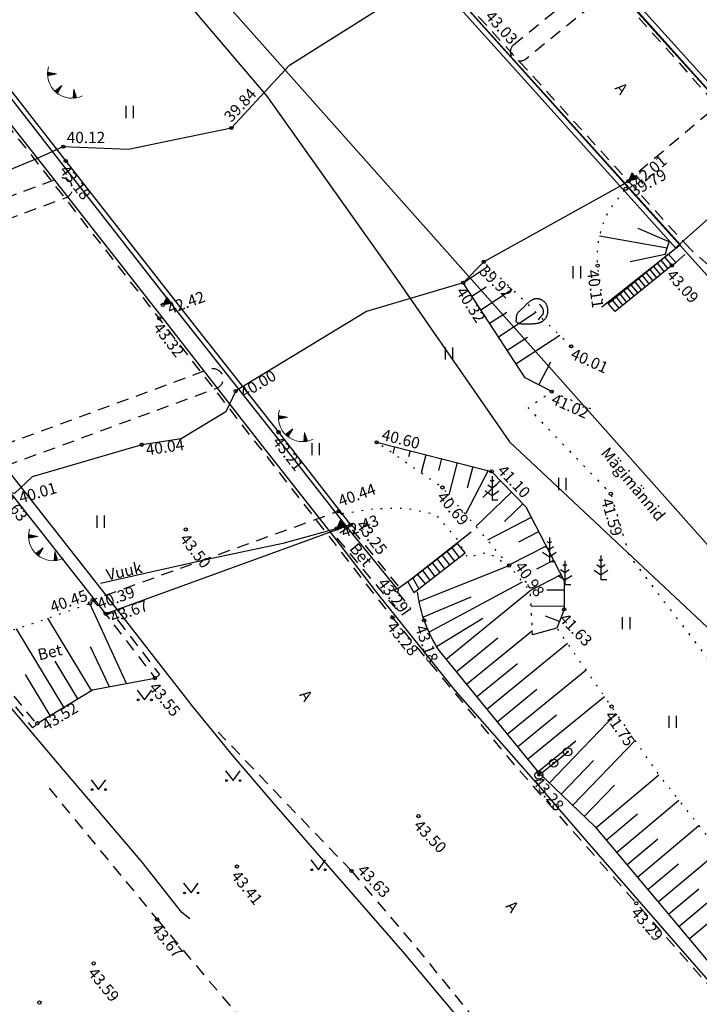
# Model space of a CAD drawing. Units: metres. Extents: x 545213 to 555201, y 6572637 to 6585861.
# Drawn here: x 554101 to 554143, y 6573929 to 6573990 of the extents above; entities that cross this region are included whole.
import ezdxf
from ezdxf.enums import TextEntityAlignment as Align

# ---------------------------------------------------------------- set-up
doc = ezdxf.new("R2010")
doc.units = ezdxf.units.M
for name, pattern in [('ASFBET', [2.5, 1.5, -1]), ('KOLVIK', [1.25, 0.25, -1]), ('KRAAVIPERV', [0.02, 0.01, 0.01]), ('LIIKLUSM', [0.02, 0.01, 0.01]), ('NOLVAALL', [1.2, 0.2, -1]), ('NOLVAKRIIPS', [0.2, 0.1, 0.1]), ('NOLVAPEAL', [0.2, 0.1, 0.1]), ('SILD', [0.02, 0.01, 0.01]), ('TREPP', [0.02, 0.01, 0.01])]:
    doc.linetypes.add(name, pattern=pattern)
for name, color, linetype in [('AED', 7, 'Continuous'), ('HALJASTUS', 3, 'Continuous'), ('KORGUS', 3, 'Continuous'), ('LIIKLUS', 5, 'Continuous'), ('PIIR', 32, 'Continuous'), ('POST', 6, 'Continuous'), ('PUU', 3, 'Continuous'), ('RAJATIS', 4, 'Continuous'), ('RELJEEF', 3, 'Continuous'), ('SITRASS', 6, 'Continuous'), ('TEE', 7, 'Continuous'), ('VEEKOGU', 5, 'Continuous')]:
    doc.layers.add(name, color=color, linetype=linetype)
doc.styles.add('ITALIC', font='italic.shx')
doc.styles.add('romans', font='romans.shx')
doc.linetypes.add('RA_AED', pattern='A,2.5,[132,mkm.shx,S=0.3,R=0,X=0,Y=0],2.5', length=5)
doc.linetypes.add('SI_VKBL', pattern='A,8,-2,4,[132,mkm.shx,S=0.5,R=0,X=0,Y=0],1,[132,mkm.shx,S=0.5,R=0,X=0,Y=0],4,-2', length=21)

# ---------------------------------------------------------------- blocks, each defined once
blk = doc.blocks.new('LIIKLP')
at = {"color": 0, "linetype": 'Continuous'}
for radius in [0.5, 0.1]:
    blk.add_circle((0, 0), radius, dxfattribs=at)
blk = doc.blocks.new('MURU')
at = {"color": 0, "linetype": 'Continuous'}
for p, q in [((-0.93, 1.21), (0, 0)), ((0, 0), (0.89, 1.21))]:
    blk.add_line(p, q, dxfattribs=at)
for centre in [(-0.8, 0), (0.86, 0)]:
    blk.add_ellipse(centre, major_axis=(0.0778, 0.0778), ratio=1, start_param=5.497787, end_param=11.780972, dxfattribs=at)
blk = doc.blocks.new('MAND1')
at = {"color": 0, "linetype": 'Continuous'}
for p, q in [((0, 2.3), (-0.25, 2.47)), ((0, 3), (0, 0)), ((0.25, 2.47), (0, 2.3)), ((0, 1.5), (-0.53, 1.86)), ((0.53, 1.86), (0, 1.5)), ((-0.85, 1.18), (0, 0.61)), ((0, 0.61), (0.85, 1.18)), ((0.72, 0), (0, 0))]:
    blk.add_line(p, q, dxfattribs=at)
blk = doc.blocks.new('KIVISU')
at = {"color": 0, "linetype": 'Continuous', "flags": 128}
blk.add_lwpolyline([(-2.05, -1.07), (-2.05, -1.07), (-2.05, -1.08), (-2.04, -1.08), (-2.04, -1.08), (-2.03, -1.09), (-2.02, -1.1), (-2, -1.11), (-1.98, -1.13), (-1.95, -1.15), (-1.92, -1.17), (-1.88, -1.19), (-1.84, -1.22), (-1.79, -1.24), (-1.74, -1.26), (-1.69, -1.29), (-1.63, -1.31), (-1.58, -1.32), (-1.52, -1.33), (-1.46, -1.34), (-1.4, -1.35), (-1.34, -1.36), (-1.28, -1.36), (-1.22, -1.36), (-1.15, -1.37), (-1.09, -1.37), (-1.03, -1.37), (-0.97, -1.37), (-0.9, -1.37), (-0.84, -1.37), (-0.78, -1.37), (-0.72, -1.37), (-0.65, -1.37), (-0.59, -1.37), (-0.53, -1.37), (-0.47, -1.37), (-0.4, -1.36), (-0.34, -1.36), (-0.28, -1.36), (-0.22, -1.36), (-0.15, -1.35), (-0.09, -1.35), (-0.03, -1.35), (0.03, -1.34), (0.1, -1.34), (0.16, -1.33), (0.22, -1.33), (0.28, -1.32), (0.34, -1.32), (0.41, -1.31), (0.47, -1.3), (0.53, -1.29), (0.59, -1.28), (0.65, -1.27), (0.71, -1.26), (0.77, -1.25), (0.83, -1.23), (0.89, -1.21), (0.95, -1.19), (1.01, -1.17), (1.06, -1.14), (1.12, -1.12), (1.17, -1.09), (1.22, -1.06), (1.28, -1.02), (1.32, -0.99), (1.37, -0.95), (1.42, -0.91), (1.46, -0.87), (1.51, -0.82), (1.55, -0.77), (1.59, -0.73), (1.62, -0.68), (1.66, -0.63), (1.69, -0.58), (1.72, -0.52), (1.75, -0.47), (1.78, -0.41), (1.8, -0.36), (1.82, -0.3), (1.84, -0.24), (1.86, -0.18), (1.88, -0.12), (1.89, -0.06), (1.9, 0), (1.91, 0.06), (1.91, 0.12), (1.92, 0.18), (1.92, 0.24), (1.92, 0.3), (1.92, 0.37), (1.91, 0.43), (1.9, 0.49), (1.9, 0.55), (1.88, 0.61), (1.87, 0.67), (1.85, 0.73), (1.84, 0.79), (1.82, 0.85), (1.79, 0.9), (1.77, 0.96), (1.74, 1.01), (1.71, 1.07), (1.68, 1.12), (1.64, 1.17), (1.6, 1.22), (1.57, 1.26), (1.52, 1.31), (1.48, 1.35), (1.44, 1.39), (1.39, 1.43), (1.34, 1.47), (1.29, 1.51), (1.24, 1.54), (1.19, 1.57), (1.13, 1.6), (1.08, 1.63), (1.02, 1.65), (0.96, 1.67), (0.91, 1.69), (0.85, 1.71), (0.79, 1.72), (0.73, 1.73), (0.67, 1.74), (0.61, 1.75), (0.55, 1.75), (0.49, 1.75), (0.42, 1.75), (0.36, 1.74), (0.31, 1.73), (0.25, 1.71), (0.19, 1.7), (0.13, 1.68), (0.07, 1.65), (0.02, 1.63), (-0.04, 1.6), (-0.09, 1.57), (-0.15, 1.54), (-0.2, 1.51), (-0.25, 1.48), (-0.3, 1.44), (-0.35, 1.4), (-0.4, 1.37), (-0.45, 1.33), (-0.5, 1.29), (-0.55, 1.25), (-0.59, 1.21), (-0.64, 1.16), (-0.68, 1.12), (-0.73, 1.08), (-0.77, 1.03), (-0.81, 0.99), (-0.86, 0.94), (-0.9, 0.9), (-0.94, 0.85), (-0.99, 0.81), (-1.03, 0.76), (-1.07, 0.72), (-1.12, 0.67), (-1.16, 0.63), (-1.21, 0.59), (-1.25, 0.54), (-1.3, 0.5), (-1.35, 0.46), (-1.39, 0.42), (-1.44, 0.38), (-1.49, 0.34), (-1.53, 0.29), (-1.58, 0.25), (-1.62, 0.21), (-1.67, 0.17), (-1.71, 0.13), (-1.76, 0.08), (-1.8, 0.04), (-1.83, -0.01), (-1.87, -0.06), (-1.9, -0.11), (-1.92, -0.16), (-1.95, -0.22), (-1.97, -0.27), (-1.98, -0.33), (-1.99, -0.39), (-2.01, -0.45), (-2.01, -0.51), (-2.02, -0.57), (-2.03, -0.63), (-2.03, -0.69), (-2.04, -0.75), (-2.04, -0.81), (-2.04, -0.86), (-2.04, -0.91), (-2.05, -0.95), (-2.05, -0.99), (-2.05, -1.01), (-2.05, -1.03), (-2.05, -1.05), (-2.05, -1.06), (-2.05, -1.07), (-2.05, -1.07), (-2.05, -1.07)], close=True, dxfattribs=at)
blk.add_lwpolyline([(0.72, -0.83), (0.81, -0.74), (0.94, -0.59), (1.08, -0.45), (1.21, -0.3), (1.33, -0.14), (1.38, 0.06), (1.38, 0.26), (1.33, 0.45), (1.25, 0.63), (1.12, 0.79), (0.99, 0.94), (0.86, 1.09)], dxfattribs=at)
blk = doc.blocks.new('RTKQRG')
at = {"color": 0, "linetype": 'Continuous', "lineweight": 0}
for p, q in [((0, 0), (-0.49, 0.97)), ((0.49, 0.97), (-0.49, 0.97)), ((-0.48, 0.94), (0.21, 0.42)), ((-0.44, 0.97), (0.23, 0.46)), ((-0.42, 0.84), (0.19, 0.37)), ((-0.37, 0.74), (0.17, 0.33)), ((-0.35, 0.97), (0.26, 0.51)), ((-0.32, 0.63), (0.14, 0.28)), ((-0.27, 0.97), (0.28, 0.55)), ((-0.27, 0.53), (0.12, 0.24)), ((-0.22, 0.43), (0.1, 0.19)), ((-0.19, 0.97), (0.3, 0.6)), ((-0.17, 0.33), (0.07, 0.15)), ((-0.11, 0.97), (0.33, 0.64)), ((-0.11, 0.22), (0.05, 0.1)), ((-0.06, 0.12), (0.03, 0.05)), ((-0.02, 0.97), (0.35, 0.69)), ((-0.01, 0.02), (0, 0.01)), ((0, 0), (0.49, 0.97)), ((0.06, 0.97), (0.37, 0.73)), ((0.14, 0.97), (0.39, 0.78)), ((0.22, 0.97), (0.42, 0.83)), ((0.31, 0.97), (0.44, 0.87)), ((0.39, 0.97), (0.46, 0.92)), ((0.47, 0.97), (0.49, 0.96))]:
    blk.add_line(p, q, dxfattribs=at)
blk = doc.blocks.new('HEIN')
at = {"color": 0, "linetype": 'Continuous'}
for p, q in [((-0.46, 0.76), (-0.46, -0.76)), ((0.46, 0.76), (0.46, -0.76))]:
    blk.add_line(p, q, dxfattribs=at)
blk = doc.blocks.new('TQNGER')
at = {"color": 0, "linetype": 'Continuous', "lineweight": 0}
for p, q in [((0.07, 2.29), (-1.05, 2.51)), ((-1.05, 2.44), (-0.98, 2.49)), ((-1.05, 2.37), (-0.92, 2.48)), ((-1.05, 2.31), (-0.85, 2.47)), ((-1.05, 2.25), (-0.79, 2.46)), ((-1.05, 2.18), (-0.73, 2.44)), ((-1.05, 2.12), (-0.66, 2.43)), ((0.07, 2.29), (-1.05, 2.07)), ((-1.02, 2.08), (-0.6, 2.42)), ((-0.92, 2.1), (-0.53, 2.41)), ((-0.81, 2.12), (-0.47, 2.39)), ((-0.71, 2.14), (-0.4, 2.38)), ((-0.6, 2.16), (-0.34, 2.37)), ((-0.49, 2.18), (-0.27, 2.36)), ((-0.39, 2.2), (-0.21, 2.34)), ((-0.28, 2.22), (-0.15, 2.33)), ((-0.18, 2.24), (-0.08, 2.32)), ((-0.07, 2.26), (-0.02, 2.31)), ((0.73, 0.85), (-0.16, 0.15)), ((-0.11, 0.1), (-0.11, 0.19)), ((-0.06, 0.06), (-0.06, 0.23)), ((-0.01, 0.01), (-0.01, 0.27)), ((0.03, -0.03), (0.05, 0.31)), ((0.08, -0.07), (0.1, 0.35)), ((0.13, -0.11), (0.15, 0.39)), ((0.73, 0.85), (0.17, -0.14)), ((0.18, -0.12), (0.2, 0.43)), ((0.23, -0.02), (0.25, 0.47)), ((0.29, 0.07), (0.3, 0.51)), ((0.34, 0.16), (0.36, 0.55)), ((0.39, 0.26), (0.41, 0.59)), ((0.45, 0.35), (0.46, 0.63)), ((0.5, 0.45), (0.51, 0.67)), ((0.55, 0.54), (0.56, 0.72)), ((0.61, 0.63), (0.61, 0.76)), ((0.66, 0.73), (0.66, 0.8)), ((2.2, 0.4), (2.11, -0.73)), ((2.34, -0.04), (2.17, 0.12)), ((2.37, -0.14), (2.17, 0.06)), ((2.27, 0.17), (2.18, 0.25)), ((2.3, 0.06), (2.18, 0.19)), ((2.24, 0.27), (2.19, 0.32)), ((2.2, 0.4), (2.54, -0.68)), ((2.31, -0.71), (2.12, -0.53)), ((2.24, -0.72), (2.12, -0.6)), ((2.18, -0.72), (2.12, -0.66)), ((2.43, -0.7), (2.13, -0.4)), ((2.37, -0.71), (2.13, -0.47)), ((2.53, -0.66), (2.14, -0.27)), ((2.49, -0.69), (2.14, -0.34)), ((2.47, -0.45), (2.15, -0.14)), ((2.5, -0.55), (2.15, -0.21)), ((2.4, -0.25), (2.16, -0.01)), ((2.44, -0.35), (2.16, -0.08))]:
    blk.add_line(p, q, dxfattribs=at)
blk.add_arc((1.97, 2.3), 3.03, 163.4234, 295.1745, dxfattribs=at)

msp = doc.modelspace()

# ---------------------------------------------------------------- linework, layer by layer
at = {"layer": 'AED', "linetype": 'RA_AED', "ltscale": 0.5, "flags": 128}
for points in [[(554146.892, 6573982.641), (554136.106, 6573994.586), (554119.61, 6574012.987)], [(554108.864, 6574004.653), (554113.071, 6574008.705), (554127.481, 6573992.703), (554142.201, 6573976.361), (554137.326, 6573972.507)], [(554125.38, 6573955.554), (554124.644, 6573955.031), (554121.534, 6573958.867), (554117.022, 6573964.63), (554111.238, 6573971.944), (554103.783, 6573981.491), (554097.351, 6573989.728), (554094.195, 6573993.774)], [(554129.217, 6573958.569), (554125.38, 6573955.554)]]:
    msp.add_lwpolyline(points, dxfattribs=at)
at = {"layer": 'HALJASTUS', "linetype": 'KOLVIK', "ltscale": 0.5, "flags": 128}
msp.add_lwpolyline([(554136.631, 6573966.195), (554134.21, 6573967.271), (554132.748, 6573966.255), (554137.871, 6573960.943), (554139.016, 6573957.091), (554167.333, 6573920.018), (554166.664, 6573916.865), (554168.815, 6573914.065), (554172.132, 6573911.774), (554174.257, 6573910.01), (554173.012, 6573908.469), (554178.255, 6573904.133), (554185.063, 6573895.432), (554187.485, 6573892.262), (554192.632, 6573890.322), (554191.569, 6573886.29), (554197.824, 6573878.954), (554202.694, 6573878.353), (554204.146, 6573876.808), (554206.028, 6573871.73), (554207.503, 6573872.358), (554205.909, 6573876.743), (554208.848, 6573875.773)], dxfattribs=at)
at = {"layer": 'KORGUS', "linetype": 'Continuous', "lineweight": -3, "ltscale": 0.5}
for centre in [(554114.362, 6573983.611), (554103.937, 6573982.454), (554104.091, 6573981.564), (554138.798, 6573979.846), (554130.002, 6573975.31), (554137.059, 6573975.08), (554141.656, 6573975.089), (554128.719, 6573974.023), (554109.89, 6573971.811), (554135.411, 6573970.077), (554114.622, 6573967.313), (554134.21, 6573967.271), (554117.281, 6573964.752), (554123.36, 6573964.13), (554108.796, 6573963.98), (554130.481, 6573962.33), (554127.439, 6573961.328), (554137.871, 6573960.943), (554121.005, 6573959.857), (554111.529, 6573958.727), (554121.743, 6573959.007), (554131.573, 6573956.488), (554105.758, 6573954.349), (554124.596, 6573954.948), (554105.591, 6573954.145), (554134.985, 6573953.776), (554106.577, 6573953.503), (554124.343, 6573953.276), (554126.3, 6573953.094), (554109.611, 6573949.517), (554137.92, 6573947.75), (554102.337, 6573946.716), (554133.388, 6573943.668), (554125.955, 6573940.966), (554114.7, 6573937.839, 43.406), (554121.8, 6573937.561), (554139.456, 6573935.557), (554109.754, 6573934.56), (554105.822, 6573931.83), (554102.456, 6573929.408)]:
    msp.add_circle(centre, 0.1, dxfattribs=at)
at = {"layer": 'LIIKLUS', "linetype": 'LIIKLUSM', "ltscale": 0.5}
for p, q in [((554134.332, 6573944.248), (554135.199, 6573944.947)), ((554133.416, 6573943.498), (554134.332, 6573944.248))]:
    msp.add_line(p, q, dxfattribs=at)
at = {"layer": 'LIIKLUS', "linetype": 'RA_AED', "ltscale": 0.5, "flags": 128}
for points in [[(554111.773, 6573934.587), (554111.285, 6573934.996), (554108.831, 6573938.113), (554103.604, 6573944.246), (554097.09, 6573951.922), (554091.515, 6573958.982), (554084.12, 6573968.482), (554078.729, 6573975.356), (554072.795, 6573983.1), (554065.46, 6573992.612), (554058.082, 6574002.092), (554053.237, 6574008.423), (554045.974, 6574017.945), (554038.741, 6574027.49), (554036.399, 6574030.771), (554031.929, 6574037.445)], [(554173.089, 6573954.413), (554164.614, 6573963.127), (554159.228, 6573969.016), (554148.477, 6573980.884), (554119.126, 6574013.591)], [(554165.396, 6573949.467), (554157.834, 6573958.68), (554144.592, 6573973.643), (554112.503, 6574009.336)], [(554133.537, 6573942.713), (554128.241, 6573948.733), (554123.288, 6573954.934), (554120.799, 6573958.159), (554115.977, 6573964.308), (554110.373, 6573971.499), (554102.96, 6573980.955), (554096.222, 6573989.497), (554091.238, 6573995.872), (554090.886, 6573996.413)], [(554079.419, 6573989.165), (554079.892, 6573988.677), (554084.158, 6573983.221), (554087.83, 6573978.562), (554095.236, 6573969.069), (554100.816, 6573961.989), (554106.406, 6573954.872), (554111.921, 6573947.78), (554114.401, 6573944.747), (554116.996, 6573941.72)], [(554168.165, 6573903.872), (554165.399, 6573906.941), (554162.773, 6573909.835), (554159.988, 6573912.873), (554151.923, 6573921.683), (554144.043, 6573930.639), (554136.123, 6573939.721), (554133.537, 6573942.713)], [(554116.996, 6573941.72), (554124.955, 6573932.57), (554132.585, 6573923.472), (554140.15, 6573914.173), (554147.665, 6573904.871), (554152.62, 6573898.575), (554155.089, 6573895.332)]]:
    msp.add_lwpolyline(points, dxfattribs=at)
at = {"layer": 'PIIR', "lineweight": -3, "flags": 128}
msp.add_lwpolyline([(553858.78, 6574321.19), (553894.94, 6574268.04), (554024.3, 6574092.16), (554222.65, 6573869.23), (554291.16, 6573800.42)], dxfattribs=at)
at = {"layer": 'POST', "linetype": 'ASFBET', "ltscale": 0.5, "flags": 128}
msp.add_lwpolyline([(554131.837, 6573988.764), (554137.057, 6573993.025, -0.931702), (554137.825, 6573992.13), (554132.605, 6573987.869, -0.931702)], format="xyb", close=True, dxfattribs=at)
for points in [[(554090.837, 6573974.368, -0.900014), (554090.39, 6573975.575), (554103.534, 6573980.456, -1.030842), (554104.112, 6573979.286), (554090.837, 6573974.368)], [(554100.219, 6573962.601, -0.996225), (554099.777, 6573963.801), (554113.019, 6573968.681, -0.930952), (554113.461, 6573967.481), (554100.219, 6573962.601)]]:
    msp.add_lwpolyline(points, format="xyb", dxfattribs=at)
at = {"layer": 'RAJATIS', "linetype": 'SILD', "ltscale": 0.5, "flags": 128}
for points in [[(554148.366, 6573981.949), (554141.884, 6573976.184), (554131.403, 6573987.838), (554112.834, 6574008.44), (554119.272, 6574014.198), (554121.71, 6574011.457), (554121.53, 6574011.27), (554137.181, 6573993.924), (554145.666, 6573984.5), (554145.862, 6573984.693), (554148.366, 6573981.949)], [(554106.577, 6573953.503), (554100.183, 6573961.627), (554094.698, 6573968.647), (554087.296, 6573978.082), (554082.533, 6573984.125), (554086.511, 6573985.564), (554089.768, 6573986.766), (554093.661, 6573988.185), (554097.754, 6573989.678), (554104.091, 6573981.564), (554111.516, 6573972.077), (554117.281, 6573964.752), (554121.743, 6573959.007), (554106.577, 6573953.503), (554106.577, 6573953.503), (554106.577, 6573953.503)], [(554121.743, 6573959.007), (554117.537, 6573957.849), (554113.147, 6573956.925), (554109.169, 6573956.032), (554106.239, 6573955.384)]]:
    msp.add_lwpolyline(points, dxfattribs=at)
at = {"layer": 'RAJATIS', "linetype": 'ASFBET', "ltscale": 0.5, "flags": 128}
for points in [[(554138.644, 6573980.108), (554144.885, 6573985.354)], [(554122.06, 6573958.705), (554121.005, 6573959.857), (554105.758, 6573954.349), (554106.813, 6573953.197)]]:
    msp.add_lwpolyline(points, dxfattribs=at)
at = {"layer": 'RAJATIS', "linetype": 'Continuous', "ltscale": 0.5}
for centre in [(554138.974, 6573980.316, 42.012), (554110.107, 6573972.644, 42.418), (554120.882, 6573958.782, 42.433)]:
    msp.add_circle(centre, 0.1, dxfattribs=at)
at = {"layer": 'RELJEEF', "linetype": 'NOLVAKRIIPS', "ltscale": 0.5}
for p, q in [((554141.49, 6573976.558), (554139.564, 6573977.387)), ((554141.361, 6573976.168), (554137.176, 6573976.899)), ((554141.232, 6573975.779), (554139.066, 6573975.314)), ((554128.719, 6573974.023), (554130.28, 6573975.041)), ((554129.265, 6573973.185), (554130.141, 6573973.757)), ((554129.811, 6573972.348), (554131.754, 6573973.615)), ((554130.358, 6573971.51), (554131.425, 6573972.206)), ((554130.904, 6573970.672), (554133.229, 6573972.188)), ((554131.45, 6573969.835), (554132.708, 6573970.655)), ((554131.996, 6573968.997), (554134.703, 6573970.762)), ((554133.417, 6573967.684), (554134.165, 6573969.121)), ((554123.494, 6573964.096), (554123.488, 6573964.071)), ((554124.464, 6573963.851), (554124.361, 6573963.443)), ((554125.433, 6573963.606), (554125.337, 6573963.222)), ((554126.403, 6573963.361), (554126.118, 6573962.235)), ((554127.372, 6573963.116), (554127.185, 6573962.374)), ((554128.342, 6573962.871), (554127.835, 6573960.866)), ((554130.281, 6573962.381), (554128.86, 6573959.67)), ((554129.311, 6573962.626), (554128.972, 6573961.281)), ((554131.032, 6573961.758), (554129.947, 6573960.713)), ((554131.725, 6573961.038), (554129.513, 6573958.908)), ((554132.419, 6573960.318), (554131.291, 6573959.232)), ((554132.939, 6573959.473), (554130.228, 6573958.069)), ((554133.399, 6573958.585), (554132.146, 6573957.936)), ((554133.858, 6573957.697), (554131.558, 6573956.506)), ((554125.976, 6573954.266), (554131.573, 6573956.488)), ((554134.318, 6573956.809), (554133.263, 6573956.263)), ((554134.778, 6573955.921), (554132.859, 6573954.927)), ((554126.593, 6573952.368), (554132.401, 6573955.483)), ((554126.23, 6573953.299), (554129.218, 6573954.554)), ((554127.66, 6573950.686), (554132.858, 6573954.929)), ((554134.977, 6573954.968), (554133.907, 6573954.961)), ((554107.852, 6573949.183), (554105.591, 6573954.145)), ((554134.984, 6573953.968), (554132.938, 6573953.954)), ((554105.691, 6573948.746), (554102.978, 6573953.227)), ((554127.059, 6573951.484), (554129.946, 6573953.222)), ((554134.692, 6573953.023), (554133.821, 6573953.362)), ((554103.98, 6573947.71), (554101.032, 6573952.579)), ((554128.292, 6573949.911), (554130.87, 6573952.016)), ((554128.924, 6573949.137), (554133.013, 6573952.474)), ((554106.803, 6573948.984), (554105.627, 6573951.458)), ((554130.189, 6573947.587), (554135.193, 6573951.672)), ((554104.835, 6573948.228), (554103.425, 6573950.558)), ((554129.557, 6573948.362), (554132.089, 6573950.429)), ((554103.124, 6573947.193), (554101.586, 6573949.735)), ((554131.454, 6573946.038), (554136.338, 6573950.025)), ((554130.821, 6573946.813), (554133.293, 6573948.83)), ((554132.718, 6573944.489), (554137.483, 6573948.378)), ((554132.086, 6573945.263), (554134.498, 6573947.232)), ((554134.067, 6573943.016), (554138.211, 6573947.332)), ((554133.351, 6573943.714), (554135.703, 6573945.634)), ((554135.509, 6573941.631), (554139.377, 6573945.658)), ((554134.788, 6573942.324), (554136.791, 6573944.409)), ((554136.944, 6573940.238), (554140.858, 6573943.53)), ((554136.23, 6573940.938), (554138.095, 6573942.879)), ((554138.231, 6573938.707), (554142.093, 6573941.955)), ((554137.587, 6573939.473), (554139.529, 6573941.106)), ((554139.518, 6573937.177), (554143.336, 6573940.388)), ((554138.875, 6573937.942), (554140.795, 6573939.557)), ((554140.805, 6573935.646), (554144.58, 6573938.82)), ((554140.162, 6573936.411), (554142.06, 6573938.008)), ((554142.092, 6573934.115), (554145.823, 6573937.252)), ((554141.449, 6573934.881), (554143.325, 6573936.458)), ((554142.736, 6573933.35), (554144.59, 6573934.909))]:
    msp.add_line(p, q, dxfattribs=at)
at = {"layer": 'RELJEEF', "linetype": 'NOLVAALL', "ltscale": 0.5, "flags": 128}
msp.add_lwpolyline([(554137.366, 6573972.927), (554137.059, 6573975.08, -0.153043), (554137.831, 6573978.6), (554138.798, 6573979.846)], format="xyb", dxfattribs=at)
at = {"layer": 'RELJEEF', "linetype": 'NOLVAPEAL', "ltscale": 0.5, "flags": 128}
for points in [[(554141.232, 6573975.779), (554141.49, 6573976.558)], [(554134.21, 6573967.271), (554132.563, 6573968.128), (554128.719, 6573974.023)], [(554123.36, 6573964.13), (554130.481, 6573962.33), (554132.597, 6573960.133), (554134.973, 6573955.544), (554134.985, 6573953.776), (554134.535, 6573952.618), (554133.027, 6573952.198)], [(554102.337, 6573946.716), (554105.755, 6573948.785), (554109.611, 6573949.517)]]:
    msp.add_lwpolyline(points, dxfattribs=at)
at = {"layer": 'RELJEEF', "linetype": 'NOLVAALL', "ltscale": 0.5, "flags": 128}
for points in [[(554135.411, 6573970.077), (554130.002, 6573975.31)], [(554133.027, 6573952.198), (554132.89, 6573954.89), (554131.573, 6573956.488), (554129.802, 6573958.571), (554127.439, 6573961.328), (554123.36, 6573964.13)], [(554121.232, 6573959.719), (554123.253, 6573960.028), (554125.19, 6573960.054), (554127.023, 6573959.655), (554128.274, 6573958.208), (554128.998, 6573956.987), (554130.199, 6573957.326), (554131.573, 6573956.488)], [(554222.154, 6573844.642), (554215.653, 6573853.063), (554208.814, 6573860.212), (554201.991, 6573869.186), (554194.888, 6573876.965), (554188.381, 6573885.784), (554181.477, 6573892.762), (554175.261, 6573902.506), (554168.47, 6573908.975), (554161.908, 6573917.208), (554154.35, 6573925.602), (554147.719, 6573934.862), (554140.959, 6573943.385), (554137.92, 6573947.75), (554134.535, 6573952.618), (554133.027, 6573952.198), (554132.89, 6573954.89)], [(554098.551, 6573951.817), (554101.851, 6573952.831), (554105.591, 6573954.145)]]:
    msp.add_lwpolyline(points, dxfattribs=at)
at = {"layer": 'RELJEEF', "linetype": 'NOLVAPEAL', "ltscale": 0.5, "flags": 128}
msp.add_lwpolyline([(554125.876, 6573954.859, 0.111954), (554127.228, 6573951.215), (554133.388, 6573943.668), (554136.88, 6573940.314), (554144.02, 6573931.823), (554151.345, 6573923.376), (554158.66, 6573914.56), (554166.057, 6573907.14), (554172.201, 6573899.845), (554178.911, 6573890.74), (554185.472, 6573883.391), (554192.149, 6573875.105), (554199.268, 6573866.976), (554206.232, 6573858.391), (554212.977, 6573851.18), (554219.996, 6573842.95)], format="xyb", dxfattribs=at)
at = {"layer": 'SITRASS', "linetype": 'SI_VKBL', "ltscale": 0.5, "flags": 128}
msp.add_lwpolyline([(553668.48, 6574681.038), (553668.48, 6574681.038), (553671.958, 6574675.57), (553674.957, 6574670.141), (553678.387, 6574664.835), (553682.411, 6574657.746), (553687.112, 6574648.955), (553693.67, 6574637.784), (553700.08, 6574625.856), (553706.719, 6574614.527), (553717.795, 6574594.722), (553726.225, 6574578.922), (553732.683, 6574566.425), (553745.619, 6574542.92), (553751.116, 6574533.339), (553763.986, 6574510.762), (553773.518, 6574493.589), (553779.645, 6574482.96), (553785.547, 6574472.111), (553793.032, 6574459.044), (553800.291, 6574446.365), (553806.56, 6574435.451), (553819.922, 6574411.565), (553826.917, 6574395.091), (553831.002, 6574384.194), (553833.521, 6574380.826), (553835.959, 6574375.244), (553840.468, 6574368.684), (553849.639, 6574354.306), (553877.719, 6574311.129), (553890.879, 6574290.186), (553906.086, 6574269.443), (553908.533, 6574265.829), (553911.854, 6574258.612), (553918.164, 6574248.8), (553930.528, 6574226.598), (553936.977, 6574215.497), (553950.79, 6574194.649), (553981.317, 6574152.769), (553996.989, 6574132.335), (554014.565, 6574110.893), (554030.125, 6574090.454), (554053.569, 6574059.59), (554070.063, 6574039.15), (554078.518, 6574029.181), (554086.595, 6574019.062), (554102.36, 6574002.268), (554116.562, 6573985.578), (554124.687, 6573974.11), (554131.596, 6573964.157), (554144.173, 6573952.355), (554150.41, 6573947.84), (554161.379, 6573935.996), (554163.85, 6573933.702), (554165.842, 6573931.348), (554167.118, 6573929.592), (554166.953, 6573928.449), (554168.612, 6573928.643), (554172.777, 6573924.103), (554179.636, 6573916.208), (554187.88, 6573906.877), (554195.577, 6573897.948), (554202.641, 6573889.865), (554210.111, 6573881.959), (554217.076, 6573873.942), (554223.843, 6573865.638), (554231.285, 6573856.488), (554238.842, 6573847.285), (554245.369, 6573839.547), (554247.216, 6573838.11), (554252.886, 6573836.236), (554256.937, 6573831.625), (554263.891, 6573824.587), (554267.962, 6573819.558), (554270.211, 6573815.719), (554272.864, 6573814.525), (554280.973, 6573809.871), (554289.128, 6573802.764), (554302.572, 6573812.288)], dxfattribs=at)
at = {"layer": 'TEE', "linetype": 'ASFBET', "ltscale": 0.5, "flags": 128}
msp.add_lwpolyline([(554264.294, 6573809.165), (554264.054, 6573809.317), (554259.72, 6573811.106), (554248.822, 6573815.101, -0.067484), (554245.24, 6573816.599, -0.017374), (554239.015, 6573821.716), (554230.82, 6573829.892), (554223.104, 6573838.011), (554215.576, 6573846.527), (554209.485, 6573853.684), (554206.832, 6573856.809), (554199.384, 6573865.626), (554191.839, 6573874.502), (554184.484, 6573883.287), (554176.894, 6573892.142), (554169.799, 6573900.628), (554162.216, 6573909.529), (554154.605, 6573918.278), (554147.13, 6573926.838), (554139.456, 6573935.557), (554131.825, 6573944.238), (554124.343, 6573953.276), (554117.065, 6573962.6), (554109.89, 6573971.811), (554102.623, 6573981.092), (554095.553, 6573990.076), (554092.567, 6573993.861), (554087.61, 6573999.687), (554080.421, 6574009.109), (554073.143, 6574018.533), (554066.032, 6574027.863), (554058.946, 6574037.23), (554051.9, 6574046.65), (554044.771, 6574056.159), (554037.654, 6574065.742), (554030.692, 6574075.149), (554023.656, 6574084.776), (554016.625, 6574094.363), (554009.565, 6574104.046), (554002.63, 6574113.664), (553995.822, 6574123.153), (553988.837, 6574132.948), (553981.917, 6574142.645), (553975.09, 6574152.347), (553968.331, 6574162.046), (553961.517, 6574171.721), (553954.74, 6574181.602), (553948.115, 6574191.276), (553941.663, 6574200.68), (553937.386, 6574206.895), (553930.611, 6574216.92), (553923.681, 6574227.039), (553917.03, 6574237.033), (553910.587, 6574246.812), (553904.103, 6574256.65), (553897.516, 6574266.609), (553891.085, 6574276.446), (553884.645, 6574286.245), (553878.113, 6574296.332), (553871.685, 6574306.244), (553865.313, 6574316.204), (553859.065, 6574326.083), (553852.843, 6574336.111), (553846.573, 6574346.33), (553840.39, 6574356.333), (553834.112, 6574366.449), (553828.05, 6574376.335), (553821.859, 6574386.595), (553815.935, 6574396.599), (553810.011, 6574406.81), (553804.041, 6574417.159), (553798.113, 6574427.47), (553792.276, 6574437.903), (553786.555, 6574448.155), (553780.766, 6574458.584), (553775.08, 6574468.633), (553769.306, 6574479.097), (553763.534, 6574489.559), (553760.55, 6574494.951), (553755.107, 6574504.876), (553749.505, 6574514.914), (553743.825, 6574525.189), (553737.554, 6574536.447), (553731.737, 6574546.929), (553726.131, 6574557.052), (553720.44, 6574567.215), (553714.061, 6574578.755), (553708.5, 6574588.755), (553702.729, 6574599.223), (553696.865, 6574609.607), (553690.772, 6574620.664), (553685.172, 6574630.84), (553679.034, 6574641.877), (553673.04, 6574652.629), (553667.227, 6574663.228), (553661.981, 6574672.759), (553656.281, 6574683.209), (553650.481, 6574693.493), (553644.876, 6574703.552), (553638.94, 6574714.295), (553632.87, 6574725.236), (553626.783, 6574736.27), (553621.168, 6574746.279), (553615.578, 6574756.366), (553609.052, 6574768.136), (553603.351, 6574778.353), (553597.298, 6574789.379), (553591.938, 6574799.065), (553586.037, 6574809.74), (553580.348, 6574819.879), (553574.388, 6574830.63), (553568.625, 6574840.946), (553563.387, 6574850.354), (553557.622, 6574860.684), (553551.317, 6574871.954), (553545.943, 6574881.433), (553540.032, 6574891.88), (553534.29, 6574901.936), (553528.346, 6574912.092), (553522.52, 6574922.001), (553515.918, 6574933.421), (553509.935, 6574943.683), (553506.132, 6574950.242)], format="xyb", dxfattribs=at)
for points in [[(554118.682, 6574013.645), (554135.586, 6573994.978), (554148.244, 6573980.728), (554148.982, 6573981.44), (554149.911, 6573982.192), (554148.916, 6573983.178), (554148.653, 6573983.212), (554148.276, 6573983.111), (554148.041, 6573982.981), (554147.738, 6573982.697)], [(554141.899, 6573975.281), (554142.826, 6573976.071), (554129.701, 6573990.485), (554112.621, 6574009.243), (554111.89, 6574008.562)], [(554178.831, 6573935.912), (554167.395, 6573949.127), (554157.034, 6573960.649), (554145.284, 6573973.918), (554142.826, 6573976.071)], [(554121.693, 6573958.922), (554120.791, 6573958.318), (554124.884, 6573953.424), (554125.47, 6573953.824), (554124.596, 6573954.948), (554124.804, 6573955.107), (554121.693, 6573958.922)], [(554109.897, 6573949.731), (554109.647, 6573949.522), (554106.616, 6573953.446), (554106.947, 6573953.582), (554109.897, 6573949.731)], [(554121.8, 6573937.561), (554113.547, 6573946.155)], [(554103.053, 6573942.692), (554109.754, 6573934.56)], [(554121.8, 6573937.561), (554125.951, 6573932.656), (554133.239, 6573923.666), (554140.114, 6573915.29), (554147.592, 6573906.22), (554153.847, 6573898.727), (554160.452, 6573890.722), (554167.521, 6573882.309), (554173.608, 6573875.09), (554180.782, 6573866.592), (554187.803, 6573858.291), (554194.949, 6573849.898), (554201.637, 6573842.099), (554208.359, 6573834.256)], [(554109.754, 6573934.56), (554117.013, 6573925.97), (554124.341, 6573916.487), (554131.141, 6573908.586), (554138.407, 6573899.162), (554144.674, 6573891.858), (554151.257, 6573883.668), (554158.426, 6573875.384), (554164.622, 6573867.916), (554171.744, 6573859.499), (554178.768, 6573851.064), (554185.982, 6573842.645), (554192.809, 6573834.724), (554200.234, 6573826.019)]]:
    msp.add_lwpolyline(points, dxfattribs=at)
at = {"layer": 'TEE', "linetype": 'TREPP', "ltscale": 0.5, "flags": 128}
for points in [[(554141.656, 6573975.089), (554141.899, 6573975.281), (554141.429, 6573975.812), (554141.21, 6573975.607)], [(554140.746, 6573975.226), (554141.176, 6573974.698)], [(554140.978, 6573975.417), (554141.409, 6573974.888)], [(554140.051, 6573974.655), (554140.478, 6573974.13)], [(554140.283, 6573974.845), (554140.711, 6573974.319)], [(554140.514, 6573975.036), (554140.944, 6573974.509)], [(554139.355, 6573974.084), (554139.781, 6573973.562)], [(554139.587, 6573974.274), (554140.013, 6573973.751)], [(554139.819, 6573974.465), (554140.246, 6573973.94)], [(554138.66, 6573973.513), (554139.083, 6573972.993)], [(554138.892, 6573973.703), (554139.315, 6573973.183)], [(554139.123, 6573973.893), (554139.548, 6573973.372)], [(554137.964, 6573972.942), (554138.385, 6573972.425)], [(554138.196, 6573973.132), (554138.618, 6573972.614)], [(554138.428, 6573973.322), (554138.85, 6573972.804)], [(554128.019, 6573957.593), (554128.481, 6573957)], [(554127.109, 6573956.886), (554127.571, 6573956.292)], [(554127.413, 6573957.122), (554127.875, 6573956.528)], [(554127.716, 6573957.357), (554128.178, 6573956.764)], [(554126.503, 6573956.414), (554126.965, 6573955.821)], [(554126.806, 6573956.65), (554127.268, 6573956.056)], [(554125.594, 6573955.707), (554125.286, 6573955.477), (554125.671, 6573954.823), (554125.979, 6573955.053)], [(554125.897, 6573955.943), (554126.359, 6573955.349)], [(554126.2, 6573956.179), (554126.662, 6573955.585)]]:
    msp.add_lwpolyline(points, dxfattribs=at)
for points in [[(554141.656, 6573975.089), (554138.152, 6573972.235), (554137.709, 6573972.732), (554141.21, 6573975.607)], [(554128.841, 6573957.28), (554128.368, 6573957.865), (554125.594, 6573955.707), (554125.979, 6573955.053)]]:
    msp.add_lwpolyline(points, close=True, dxfattribs=at)
at = {"layer": 'TEE', "linetype": 'ASFBET', "ltscale": 0.5, "flags": 128}
msp.add_lwpolyline([(554102.296, 6573946.651), (554102.044, 6573946.437), (554098.764, 6573950.52), (554099.051, 6573950.617)], close=True, dxfattribs=at)
at = {"layer": 'VEEKOGU', "linetype": 'KRAAVIPERV', "ltscale": 0.5, "flags": 128}
for points in [[(554033.502, 6573994.909), (554048.428, 6573975.027), (554053.84, 6573964.583), (554054.595, 6573963.626), (554064.435, 6573965.072), (554066.034, 6573965.337), (554065.811, 6573966.146), (554066.753, 6573968.197), (554081.003, 6573973.348), (554081.884, 6573972.982), (554088.029, 6573974.739), (554088.847, 6573975.45), (554089.713, 6573976.791), (554097.096, 6573979.563), (554102.288, 6573981.719), (554103.937, 6573982.454), (554107.989, 6573982.302), (554110.354, 6573982.787), (554114.362, 6573983.611), (554117.953, 6573987.504), (554124.192, 6573991.433), (554124.618, 6573992.755), (554124.049, 6573993.869), (554121.903, 6573996.406), (554122.055, 6573998.284), (554120.994, 6574000.216), (554118.384, 6574001.043), (554116.908, 6574004.738), (554120.788, 6574008.563), (554125.617, 6574009.813), (554126.427, 6574008.989), (554126.416, 6574007.358), (554128.39, 6574006.355), (554129.624, 6574003.841), (554129.523, 6574002.324), (554129.824, 6574002.023), (554132.059, 6574002.608), (554133.619, 6574002.933), (554135.863, 6574004.92)], [(554138.644, 6573980.108), (554130.002, 6573975.31), (554128.719, 6573974.023), (554122.739, 6573972.237), (554114.622, 6573967.313), (554114.014, 6573966.012), (554111.235, 6573964.336), (554108.796, 6573963.98), (554102.011, 6573961.997), (554100.904, 6573960.949), (554098.071, 6573961.652), (554091.865, 6573958.563), (554090.348, 6573956.616), (554081.51, 6573952.614), (554077.809, 6573953.701), (554074.062, 6573953.451), (554063.534, 6573952.348), (554062.892, 6573951.575), (554077.521, 6573934.224)]]:
    msp.add_lwpolyline(points, dxfattribs=at)

# ---------------------------------------------------------------- block references
at = {"layer": 'HALJASTUS', "linetype": 'Continuous', "ltscale": 0.5, "xscale": 0.5, "yscale": 0.5, "zscale": 0.5}
for name, p in [('HEIN', (554108.044, 6573984.606)), ('HEIN', (554135.754, 6573974.668)), ('HEIN', (554127.838, 6573969.635)), ('HEIN', (554119.562, 6573963.704)), ('HEIN', (554134.854, 6573961.547)), ('HEIN', (554106.248, 6573959.21)), ('HEIN', (554138.813, 6573952.919)), ('MURU', (554108.971, 6573948.168)), ('HEIN', (554141.691, 6573946.807)), ('MURU', (554114.459, 6573943.164)), ('MURU', (554106.127, 6573942.604)), ('MURU', (554119.746, 6573937.64)), ('MURU', (554111.855, 6573936.199))]:
    msp.add_blockref(name, p, dxfattribs=at)
at = {"layer": 'LIIKLUS', "linetype": 'Continuous', "ltscale": 0.5, "xscale": 0.5, "yscale": 0.5, "zscale": 0.5}
for p in [(554135.199, 6573944.947), (554134.332, 6573944.248), (554133.416, 6573943.498)]:
    msp.add_blockref('LIIKLP', p, dxfattribs=at)
at = {"layer": 'PUU', "linetype": 'Continuous', "ltscale": 0.5, "xscale": 0.5, "yscale": 0.5, "zscale": 0.5}
for p in [(554130.514, 6573960.538), (554134.063, 6573956.729), (554137.263, 6573955.607), (554135.029, 6573955.294)]:
    msp.add_blockref('MAND1', p, dxfattribs=at)
at = {"layer": 'RAJATIS', "ltscale": 0.5, "xscale": 0.5, "yscale": 0.5, "zscale": 0.5}
for p, rotation in [((554138.974, 6573980.316), 312.1320115109393), ((554110.107, 6573972.644), 305.897013639665), ((554120.882, 6573958.782), 310.7474359105187)]:
    msp.add_blockref('RTKQRG', p, dxfattribs=dict(at, rotation=rotation))
at = {"layer": 'RELJEEF', "linetype": 'Continuous', "ltscale": 0.5, "xscale": 0.5, "yscale": 0.5, "zscale": 0.5}
for name, p in [('TQNGER', (554103.491, 6573985.818)), ('KIVISU', (554133.018, 6573972.152)), ('TQNGER', (554117.797, 6573964.538)), ('TQNGER', (554102.317, 6573957.157))]:
    msp.add_blockref(name, p, dxfattribs=at)

# ---------------------------------------------------------------- texts
at = {"layer": 'HALJASTUS', "linetype": 'Continuous', "ltscale": 0.5, "style": 'romans'}
msp.add_text('Mägimännid', height=0.7, rotation=309.83177, dxfattribs=at).set_placement((554139.259, 6573961.538), align=Align.MIDDLE_CENTER)
at = {"layer": 'KORGUS', "linetype": 'Continuous', "lineweight": -3, "ltscale": 0.5, "style": 'ITALIC'}
for s, rotation, p in [(' 43.03', 312.32015, (554129.731, 6573990.502)), (' 39.84', 47.31079, (554114.362, 6573983.611)), (' 40.60', 345.81429, (554123.36, 6573964.13)), (' 41.10', 313.92409, (554130.481, 6573962.33)), (' 40.44', 19.86232, (554121.005, 6573959.857)), (' 43.25', 307.83561, (554121.743, 6573959.007)), (' 40.98', 304.81311, (554131.573, 6573956.488)), (' 43.63', 313.84043, (554121.8, 6573937.561))]:
    msp.add_text(s, height=0.7, rotation=rotation, dxfattribs=at).set_placement(p, align=Align.BOTTOM_LEFT)
msp.add_text(' 40.12', height=0.7, dxfattribs=at).set_placement((554103.937, 6573982.454), align=Align.BOTTOM_LEFT)
for s, rotation, p in [(' 43.18', 307.98969, (554104.091, 6573981.564)), (' 39.79', 29.03884, (554138.798, 6573979.846)), (' 39.92', 315.94749, (554130.002, 6573975.31)), (' 40.11', 278.1152, (554137.059, 6573975.08)), (' 43.09', 311.51276, (554141.656, 6573975.089)), (' 40.32', 303.10749, (554128.719, 6573974.023)), (' 43.32', 307.91716, (554109.89, 6573971.811)), (' 40.01', 336.04538, (554135.411, 6573970.077)), (' 40.00', 31.24218, (554114.622, 6573967.313)), (' 41.02', 336.04538, (554134.21, 6573967.271)), (' 40.04', 8.30433, (554108.796, 6573963.98)), (' 43.21', 307.98969, (554117.281, 6573964.752)), (' 43.63', 307.98969, (554100.183, 6573961.627)), (' 40.01', 16.29165, (554100.904, 6573960.949)), (' 40.69', 310.59958, (554127.439, 6573961.328)), (' 41.59', 286.55449, (554137.871, 6573960.943)), (' 43.50', 307.98969, (554111.529, 6573958.727)), (' 40.39', 19.86232, (554105.758, 6573954.349)), (' 43.67', 19.9467, (554106.577, 6573953.503)), (' 41.63', 313.92409, (554134.985, 6573953.776)), (' 43.28', 309.61925, (554124.343, 6573953.276)), (' 43.18', 290.3559, (554126.3, 6573953.094)), (' 43.55', 309.23852, (554109.611, 6573949.517)), (' 43.52', 31.18756, (554102.337, 6573946.716)), (' 41.75', 304.81311, (554137.92, 6573947.75)), (' 43.28', 309.22195, (554133.388, 6573943.668)), (' 43.50', 313.84043, (554125.955, 6573940.966)), (' 43.41', 309.23852, (554114.7, 6573937.839)), (' 43.29', 311.35252, (554139.456, 6573935.557)), (' 43.67', 309.23852, (554109.754, 6573934.56)), (' 43.59', 309.23852, (554105.822, 6573931.83))]:
    msp.add_text(s, height=0.7, rotation=rotation, dxfattribs=at).set_placement(p, align=Align.TOP_LEFT)
msp.add_text(' 43.29', height=0.7, rotation=307.86792, dxfattribs=at).set_placement((554124.596, 6573954.948), align=Align.TOP_CENTER)
msp.add_text(' 40.45', height=0.7, rotation=19.35826, dxfattribs=at).set_placement((554105.591, 6573954.145), align=Align.BOTTOM_RIGHT)
at = {"layer": 'RAJATIS', "linetype": 'Continuous', "ltscale": 0.5, "style": 'ITALIC'}
for s, rotation, p in [(' 42.01', 40.04942, (554138.974, 6573980.316)), (' 42.42', 19.86232, (554110.107, 6573972.644)), (' 42.43', 19.86232, (554120.882, 6573958.782))]:
    msp.add_text(s, height=0.7, rotation=rotation, dxfattribs=at).set_placement(p, align=Align.TOP_LEFT)
at = {"layer": 'RAJATIS', "linetype": 'Continuous', "lineweight": -3, "ltscale": 0.5, "style": 'romans'}
msp.add_text('Vuuk', height=0.7, rotation=12.47082, dxfattribs=at).set_placement((554107.708, 6573956.145), align=Align.MIDDLE_CENTER)
at = {"layer": 'TEE', "linetype": 'Continuous', "ltscale": 0.5, "style": 'romans'}
for s, rotation, p in [('A', 309.83177, (554138.544, 6573986.065)), ('Bet', 309.83177, (554122.393, 6573957.16)), ('Bet', 13.28092, (554103.107, 6573951.124)), ('A', 305.32528, (554118.992, 6573948.439)), ('A', 309.83177, (554131.771, 6573935.359))]:
    msp.add_text(s, height=0.7, rotation=rotation, dxfattribs=at).set_placement(p, align=Align.MIDDLE_CENTER)

doc.saveas('drawing.dxf')
